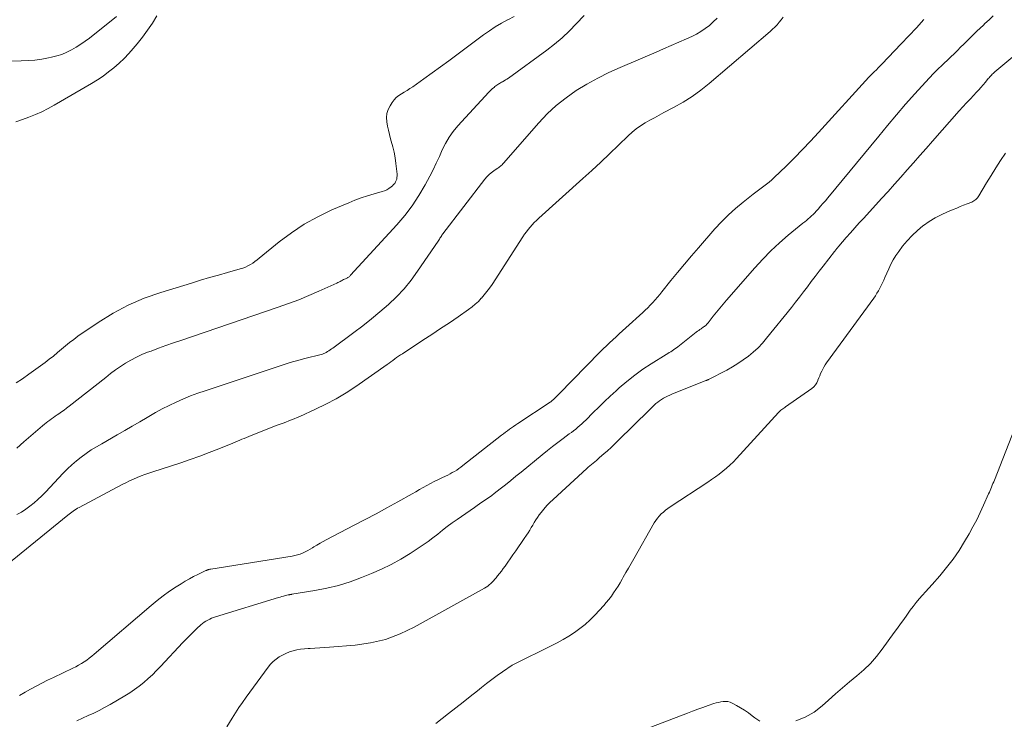
# Model space of a CAD drawing. Units: feet. Extents: x 2055000 to 2060000, y 534112 to 535001.
# Drawn here: x 2056688 to 2056893, y 534590 to 534735 of the extents above; entities that cross this region are included whole.
import ezdxf

# ---------------------------------------------------------------- set-up
doc = ezdxf.new("R2010")
doc.units = ezdxf.units.FT
doc.header["$LTSCALE"] = 100
doc.header["$MEASUREMENT"] = 0
doc.layers.add('CONTOUR INTERMEDIATE', color=40, linetype='Continuous', lineweight=15)

msp = doc.modelspace()

# ---------------------------------------------------------------- linework, layer by layer
at = {"layer": 'CONTOUR INTERMEDIATE', "flags": 128}
for points, elevation in [([(2056708.32, 534735.37), (2056702.7, 534730.92), (2056701.81, 534730.25), (2056700.9, 534729.61), (2056699.95, 534729.01), (2056698.99, 534728.45), (2056697.99, 534727.96), (2056696.97, 534727.53), (2056695.91, 534727.19), (2056694.83, 534726.92), (2056694.22, 534726.79), (2056692.81, 534726.55), (2056691.4, 534726.35), (2056689.97, 534726.23), (2056688.55, 534726.17), (2056681.31, 534726.05)], 808), ([(2056846.7, 534735.23), (2056846.28, 534734.71), (2056845.86, 534734.19), (2056845.42, 534733.69), (2056844.96, 534733.2), (2056844.48, 534732.74), (2056843.99, 534732.29), (2056831.35, 534721.48), (2056829.6, 534720.08), (2056827.8, 534718.77), (2056825.91, 534717.58), (2056823.96, 534716.48), (2056821.96, 534715.43), (2056820.98, 534714.91), (2056820, 534714.38), (2056819.02, 534713.85), (2056818.04, 534713.3), (2056817.1, 534712.72), (2056816.19, 534712.09), (2056815.33, 534711.39), (2056814.5, 534710.64), (2056812.49, 534708.67), (2056810.68, 534706.91), (2056808.85, 534705.17), (2056806.99, 534703.45), (2056805.13, 534701.75), (2056795.95, 534693.51), (2056795.49, 534693.07), (2056795.04, 534692.63), (2056794.61, 534692.17), (2056794.19, 534691.69), (2056793.79, 534691.21), (2056793.4, 534690.71), (2056793.03, 534690.19), (2056792.68, 534689.67), (2056786.26, 534679.77), (2056785.75, 534679.03), (2056785.22, 534678.3), (2056784.66, 534677.61), (2056784.07, 534676.93), (2056784.04, 534676.9), (2056783.43, 534676.27), (2056782.79, 534675.67), (2056782.12, 534675.12), (2056781.41, 534674.59), (2056779.23, 534673.09), (2056777.41, 534671.84), (2056775.58, 534670.61), (2056773.74, 534669.39), (2056771.9, 534668.18), (2056767.65, 534665.41), (2056767.25, 534665.15), (2056766.85, 534664.87), (2056766.46, 534664.59), (2056766.07, 534664.31), (2056765.68, 534664.02), (2056765.29, 534663.73), (2056764.9, 534663.45), (2056764.51, 534663.17), (2056757.99, 534658.61), (2056755.98, 534657.28), (2056753.93, 534656.04), (2056751.8, 534654.91), (2056749.64, 534653.86), (2056746.39, 534652.39), (2056745.81, 534652.14), (2056745.23, 534651.89), (2056744.65, 534651.66), (2056744.06, 534651.44), (2056743.47, 534651.22), (2056742.88, 534651), (2056742.29, 534650.78), (2056741.7, 534650.55), (2056736.24, 534648.41), (2056735.77, 534648.22), (2056735.29, 534648.03), (2056734.82, 534647.83), (2056734.35, 534647.64), (2056733.89, 534647.44), (2056733.42, 534647.24), (2056732.95, 534647.05), (2056732.47, 534646.85), (2056729.53, 534645.66), (2056727.58, 534644.89), (2056725.62, 534644.15), (2056723.64, 534643.45), (2056721.66, 534642.79), (2056715.88, 534640.91), (2056715.05, 534640.64), (2056714.23, 534640.34), (2056713.42, 534640.03), (2056712.62, 534639.71), (2056711.82, 534639.37), (2056711.03, 534639.01), (2056710.25, 534638.63), (2056709.47, 534638.23), (2056700.55, 534633.51), (2056700.23, 534633.34), (2056699.92, 534633.15), (2056699.62, 534632.96), (2056699.33, 534632.75), (2056699.04, 534632.54), (2056698.75, 534632.32), (2056698.47, 534632.1), (2056698.19, 534631.88), (2056684.8, 534620.96)], 784), ([(2056716.71, 534735.53), (2056715.77, 534734.01), (2056714.78, 534732.53), (2056713.72, 534731.1), (2056712.6, 534729.71), (2056711.8, 534728.76), (2056710.85, 534727.7), (2056709.88, 534726.67), (2056708.85, 534725.7), (2056707.79, 534724.76), (2056706.68, 534723.87), (2056705.55, 534723.03), (2056704.37, 534722.24), (2056703.16, 534721.5), (2056695.38, 534716.97), (2056694.11, 534716.27), (2056692.82, 534715.62), (2056691.5, 534715.03), (2056690.15, 534714.49), (2056688.79, 534713.99), (2056687.42, 534713.51)], 804), ([(2056790.83, 534735.36), (2056789.56, 534734.7), (2056789.49, 534734.66), (2056788.2, 534733.97), (2056786.93, 534733.24), (2056785.71, 534732.44), (2056784.51, 534731.59), (2056778.97, 534727.46), (2056777.27, 534726.19), (2056775.56, 534724.94), (2056773.85, 534723.7), (2056772.13, 534722.46), (2056769.8, 534720.81), (2056769.23, 534720.42), (2056768.65, 534720.04), (2056768.06, 534719.69), (2056767.46, 534719.35), (2056766.9, 534718.98), (2056766.37, 534718.56), (2056765.92, 534718.06), (2056765.51, 534717.52), (2056765.1, 534716.86), (2056764.71, 534716.08), (2056764.45, 534715.27), (2056764.37, 534714.42), (2056764.41, 534713.55), (2056764.57, 534712.66), (2056764.75, 534711.78), (2056764.97, 534710.9), (2056765.21, 534710.03), (2056765.36, 534709.5), (2056765.67, 534708.36), (2056765.93, 534707.22), (2056766.13, 534706.06), (2056766.3, 534704.89), (2056766.55, 534702.64), (2056766.56, 534702.31), (2056766.54, 534701.98), (2056766.48, 534701.66), (2056766.38, 534701.34), (2056766.23, 534701.04), (2056766.06, 534700.75), (2056765.84, 534700.5), (2056765.6, 534700.27), (2056765.31, 534700.01), (2056764.88, 534699.7), (2056764.43, 534699.43), (2056763.95, 534699.21), (2056763.45, 534699.04), (2056761.79, 534698.58), (2056760.45, 534698.18), (2056759.12, 534697.75), (2056757.81, 534697.26), (2056756.51, 534696.73), (2056752.99, 534695.23), (2056750.09, 534693.84), (2056747.29, 534692.3), (2056744.63, 534690.52), (2056742.07, 534688.59), (2056737.96, 534685.22), (2056737.52, 534684.87), (2056737.06, 534684.53), (2056736.59, 534684.22), (2056736.1, 534683.91), (2056735.6, 534683.64), (2056735.09, 534683.39), (2056734.56, 534683.19), (2056734.02, 534683.02), (2056731.36, 534682.27), (2056729.49, 534681.73), (2056727.61, 534681.19), (2056725.74, 534680.64), (2056723.87, 534680.07), (2056717.49, 534678.13), (2056714.08, 534676.92), (2056710.77, 534675.51), (2056707.6, 534673.8), (2056704.52, 534671.9), (2056700.32, 534669.01), (2056699.43, 534668.38), (2056698.56, 534667.73), (2056697.71, 534667.04), (2056696.88, 534666.33), (2056696.05, 534665.62), (2056695.21, 534664.92), (2056694.36, 534664.25), (2056693.49, 534663.59), (2056690.13, 534661.13), (2056688.84, 534660.22), (2056687.52, 534659.35)], 796), ([(2056832.98, 534735.01), (2056832.2, 534734.25), (2056831.39, 534733.53), (2056830.53, 534732.87), (2056829.64, 534732.26), (2056828.71, 534731.73), (2056827.74, 534731.25), (2056826.6, 534730.74), (2056825.03, 534730.05), (2056823.46, 534729.36), (2056821.89, 534728.68), (2056820.32, 534728), (2056812.86, 534724.8), (2056810.51, 534723.73), (2056808.2, 534722.58), (2056805.95, 534721.32), (2056803.73, 534720), (2056801.62, 534718.53), (2056799.61, 534716.95), (2056797.74, 534715.2), (2056795.96, 534713.33), (2056788.66, 534704.94), (2056788.51, 534704.78), (2056788.36, 534704.62), (2056788.19, 534704.47), (2056788.02, 534704.33), (2056787.85, 534704.19), (2056787.67, 534704.06), (2056787.49, 534703.93), (2056787.31, 534703.81), (2056786.62, 534703.35), (2056786.12, 534702.97), (2056785.64, 534702.57), (2056785.21, 534702.12), (2056784.8, 534701.64), (2056776.08, 534690.3), (2056775.95, 534690.12), (2056775.82, 534689.93), (2056775.69, 534689.74), (2056775.57, 534689.55), (2056775.46, 534689.36), (2056775.34, 534689.17), (2056775.21, 534688.98), (2056775.09, 534688.79), (2056770.82, 534682.51), (2056769.45, 534680.66), (2056768, 534678.88), (2056766.43, 534677.22), (2056764.76, 534675.63), (2056763.01, 534674.12), (2056761.24, 534672.65), (2056759.43, 534671.22), (2056757.59, 534669.83), (2056753.19, 534666.58), (2056752.93, 534666.39), (2056752.67, 534666.21), (2056752.41, 534666.03), (2056752.14, 534665.86), (2056752.09, 534665.83), (2056751.84, 534665.68), (2056751.59, 534665.54), (2056751.33, 534665.43), (2056751.06, 534665.33), (2056750.79, 534665.24), (2056750.52, 534665.15), (2056750.24, 534665.08), (2056749.96, 534665.01), (2056748.25, 534664.61), (2056747.11, 534664.32), (2056745.99, 534664.02), (2056744.87, 534663.69), (2056743.76, 534663.34), (2056726.75, 534657.73), (2056725.22, 534657.2), (2056723.71, 534656.63), (2056722.21, 534656.02), (2056720.73, 534655.38), (2056719.27, 534654.68), (2056717.83, 534653.96), (2056716.41, 534653.18), (2056715.01, 534652.38), (2056714.69, 534652.19), (2056713.14, 534651.27), (2056711.59, 534650.35), (2056710.03, 534649.45), (2056708.46, 534648.56), (2056705.24, 534646.73), (2056704.15, 534646.09), (2056703.08, 534645.42), (2056702.04, 534644.7), (2056701.01, 534643.96), (2056700.02, 534643.18), (2056699.06, 534642.36), (2056698.14, 534641.5), (2056697.25, 534640.6), (2056693.56, 534636.69), (2056692.79, 534635.92), (2056692.01, 534635.17), (2056691.2, 534634.44), (2056690.36, 534633.75), (2056689.49, 534633.11), (2056688.58, 534632.52), (2056687.63, 534632.01)], 788), ([(2056805.36, 534735.62), (2056803.76, 534733.86), (2056802.33, 534732.38), (2056800.84, 534730.96), (2056799.26, 534729.63), (2056797.63, 534728.37), (2056789.66, 534722.62), (2056789.37, 534722.41), (2056789.08, 534722.22), (2056788.77, 534722.04), (2056788.47, 534721.86), (2056788.26, 534721.75), (2056788.05, 534721.63), (2056787.85, 534721.51), (2056787.65, 534721.38), (2056787.45, 534721.25), (2056787.25, 534721.12), (2056787.06, 534720.98), (2056786.87, 534720.83), (2056786.68, 534720.68), (2056786.55, 534720.57), (2056786.31, 534720.36), (2056786.07, 534720.14), (2056785.84, 534719.91), (2056785.62, 534719.68), (2056779.18, 534712.7), (2056778.22, 534711.55), (2056777.35, 534710.34), (2056776.61, 534709.05), (2056775.95, 534707.7), (2056775.34, 534706.32), (2056774.7, 534704.95), (2056774.03, 534703.59), (2056773.34, 534702.25), (2056772.37, 534700.42), (2056771.09, 534698.23), (2056769.71, 534696.12), (2056768.18, 534694.11), (2056766.54, 534692.18), (2056756.91, 534681.68), (2056756.81, 534681.57), (2056756.7, 534681.48), (2056756.59, 534681.39), (2056756.48, 534681.3), (2056756.36, 534681.23), (2056756.24, 534681.15), (2056756.11, 534681.09), (2056755.98, 534681.03), (2056755.82, 534680.96), (2056755.62, 534680.87), (2056755.41, 534680.77), (2056755.21, 534680.66), (2056755.01, 534680.55), (2056754.95, 534680.52), (2056754.73, 534680.4), (2056754.5, 534680.27), (2056754.26, 534680.16), (2056754.03, 534680.05), (2056750.34, 534678.39), (2056748.25, 534677.48), (2056746.14, 534676.61), (2056744.01, 534675.81), (2056741.86, 534675.04), (2056721.7, 534668.16), (2056720.14, 534667.63), (2056718.58, 534667.08), (2056717.03, 534666.52), (2056715.48, 534665.95), (2056714.77, 534665.69), (2056713.59, 534665.22), (2056712.44, 534664.69), (2056711.32, 534664.09), (2056710.22, 534663.45), (2056709.16, 534662.75), (2056708.11, 534662.03), (2056707.08, 534661.27), (2056706.07, 534660.5), (2056698.5, 534654.53), (2056697.96, 534654.12), (2056697.43, 534653.71), (2056696.89, 534653.31), (2056696.34, 534652.92), (2056696.01, 534652.69), (2056695.62, 534652.42), (2056695.24, 534652.15), (2056694.85, 534651.88), (2056694.46, 534651.61), (2056694.08, 534651.34), (2056693.71, 534651.05), (2056693.34, 534650.76), (2056692.98, 534650.46), (2056690.56, 534648.35), (2056689.11, 534647.09), (2056687.65, 534645.83)], 792), ([(2056875.9, 534734.73), (2056874.34, 534733.06), (2056872.77, 534731.39), (2056871.2, 534729.73), (2056867.18, 534725.46), (2056866.92, 534725.19), (2056866.65, 534724.91), (2056866.38, 534724.65), (2056866.11, 534724.38), (2056865.91, 534724.2), (2056865.73, 534724.02), (2056865.55, 534723.85), (2056865.38, 534723.68), (2056865.2, 534723.51), (2056865.02, 534723.33), (2056864.85, 534723.15), (2056864.68, 534722.97), (2056864.51, 534722.79), (2056854.04, 534711.29), (2056852.4, 534709.51), (2056850.73, 534707.76), (2056849.03, 534706.04), (2056847.3, 534704.35), (2056844.83, 534701.96), (2056844.32, 534701.48), (2056843.79, 534701.03), (2056843.25, 534700.59), (2056842.69, 534700.17), (2056842.12, 534699.75), (2056841.56, 534699.33), (2056841.01, 534698.91), (2056840.46, 534698.48), (2056838.38, 534696.84), (2056836.83, 534695.55), (2056835.33, 534694.21), (2056833.91, 534692.78), (2056832.54, 534691.31), (2056829.1, 534687.38), (2056827.65, 534685.7), (2056826.21, 534684), (2056824.79, 534682.29), (2056823.39, 534680.57), (2056821.53, 534678.24), (2056821.07, 534677.67), (2056820.59, 534677.11), (2056820.11, 534676.56), (2056819.62, 534676.01), (2056819.12, 534675.48), (2056818.61, 534674.95), (2056818.08, 534674.44), (2056817.55, 534673.94), (2056814.04, 534670.75), (2056813.36, 534670.13), (2056812.69, 534669.52), (2056812.01, 534668.91), (2056811.34, 534668.31), (2056810.66, 534667.69), (2056810, 534667.07), (2056809.35, 534666.44), (2056808.71, 534665.79), (2056800.11, 534657.02), (2056799.9, 534656.81), (2056799.69, 534656.59), (2056799.49, 534656.38), (2056799.28, 534656.17), (2056799, 534655.89), (2056798.93, 534655.81), (2056798.85, 534655.74), (2056798.78, 534655.68), (2056798.7, 534655.61), (2056798.61, 534655.55), (2056798.53, 534655.48), (2056798.45, 534655.43), (2056798.36, 534655.37), (2056791.61, 534650.91), (2056791.18, 534650.62), (2056790.75, 534650.33), (2056790.33, 534650.03), (2056789.91, 534649.73), (2056789.49, 534649.42), (2056789.07, 534649.1), (2056788.66, 534648.79), (2056788.25, 534648.47), (2056780.24, 534642.18), (2056779.81, 534641.86), (2056779.38, 534641.55), (2056778.93, 534641.26), (2056778.48, 534640.98), (2056778.02, 534640.72), (2056777.55, 534640.47), (2056777.07, 534640.23), (2056776.59, 534640), (2056775.82, 534639.64), (2056775.04, 534639.26), (2056774.26, 534638.88), (2056773.5, 534638.47), (2056772.74, 534638.05), (2056771.98, 534637.62), (2056771.23, 534637.19), (2056770.47, 534636.77), (2056769.71, 534636.35), (2056766.72, 534634.68), (2056764.46, 534633.44), (2056762.19, 534632.2), (2056759.91, 534630.99), (2056757.62, 534629.79), (2056751.86, 534626.79), (2056751.2, 534626.44), (2056750.56, 534626.08), (2056749.92, 534625.7), (2056749.28, 534625.31), (2056749.02, 534625.14), (2056748.52, 534624.84), (2056748.01, 534624.55), (2056747.49, 534624.29), (2056746.96, 534624.04), (2056746.43, 534623.83), (2056745.88, 534623.64), (2056745.32, 534623.5), (2056744.75, 534623.38), (2056727.88, 534620.7), (2056727.77, 534620.68), (2056727.67, 534620.66), (2056727.57, 534620.64), (2056727.47, 534620.62), (2056727.41, 534620.6), (2056727.33, 534620.58), (2056727.26, 534620.56), (2056727.19, 534620.53), (2056727.12, 534620.51), (2056727.06, 534620.48), (2056726.99, 534620.44), (2056726.92, 534620.41), (2056726.85, 534620.38), (2056725.21, 534619.59), (2056724.33, 534619.14), (2056723.46, 534618.68), (2056722.6, 534618.19), (2056721.76, 534617.67), (2056720.69, 534616.99), (2056719.34, 534616.09), (2056718.02, 534615.16), (2056716.74, 534614.17), (2056715.49, 534613.14), (2056703.7, 534603.05), (2056703.19, 534602.63), (2056702.66, 534602.22), (2056702.13, 534601.83), (2056701.58, 534601.45), (2056701.02, 534601.1), (2056700.44, 534600.76), (2056699.86, 534600.44), (2056699.27, 534600.14), (2056695.21, 534598.21), (2056694.01, 534597.63), (2056692.83, 534597.04), (2056691.65, 534596.43), (2056690.48, 534595.81), (2056689.33, 534595.15), (2056688.2, 534594.47)], 776), ([(2056890.32, 534735.5), (2056889.45, 534734.71), (2056888.59, 534733.92), (2056888.26, 534733.62), (2056887.57, 534732.97), (2056886.88, 534732.32), (2056886.21, 534731.66), (2056885.54, 534730.99), (2056884.88, 534730.32), (2056884.21, 534729.65), (2056883.54, 534728.99), (2056882.86, 534728.33), (2056882.17, 534727.66), (2056881.48, 534727), (2056880.79, 534726.34), (2056880.1, 534725.69), (2056879.68, 534725.29), (2056878.79, 534724.43), (2056877.91, 534723.56), (2056877.06, 534722.66), (2056876.22, 534721.75), (2056874.03, 534719.31), (2056872.12, 534717.16), (2056870.23, 534714.99), (2056868.37, 534712.79), (2056866.52, 534710.58), (2056855.94, 534697.73), (2056855.45, 534697.14), (2056854.96, 534696.56), (2056854.46, 534695.99), (2056853.95, 534695.42), (2056853.56, 534694.99), (2056853.24, 534694.65), (2056852.91, 534694.32), (2056852.57, 534694), (2056852.23, 534693.69), (2056851.87, 534693.38), (2056851.52, 534693.08), (2056851.16, 534692.78), (2056850.8, 534692.48), (2056847.76, 534689.99), (2056845.93, 534688.41), (2056844.15, 534686.77), (2056842.45, 534685.03), (2056840.81, 534683.25), (2056834.93, 534676.49), (2056834.23, 534675.68), (2056833.54, 534674.86), (2056832.86, 534674.02), (2056832.19, 534673.18), (2056831.14, 534671.84), (2056831, 534671.67), (2056830.85, 534671.51), (2056830.69, 534671.36), (2056830.52, 534671.22), (2056830.35, 534671.08), (2056830.17, 534670.95), (2056829.99, 534670.82), (2056829.81, 534670.69), (2056829.67, 534670.6), (2056829.41, 534670.42), (2056829.16, 534670.24), (2056828.92, 534670.06), (2056828.67, 534669.87), (2056824.81, 534666.82), (2056824.53, 534666.6), (2056824.24, 534666.4), (2056823.95, 534666.2), (2056823.65, 534666.01), (2056823.35, 534665.82), (2056823.05, 534665.63), (2056822.75, 534665.44), (2056822.44, 534665.26), (2056819.32, 534663.32), (2056817.58, 534662.17), (2056815.88, 534660.96), (2056814.25, 534659.66), (2056812.67, 534658.3), (2056812, 534657.7), (2056810.79, 534656.59), (2056809.59, 534655.47), (2056808.42, 534654.32), (2056807.25, 534653.17), (2056805.73, 534651.64), (2056805.33, 534651.25), (2056804.92, 534650.86), (2056804.5, 534650.49), (2056804.07, 534650.13), (2056803.63, 534649.77), (2056803.19, 534649.42), (2056802.74, 534649.08), (2056802.29, 534648.74), (2056801, 534647.79), (2056799.91, 534646.97), (2056798.83, 534646.15), (2056797.76, 534645.3), (2056796.7, 534644.44), (2056792.32, 534640.85), (2056791.23, 534639.96), (2056790.14, 534639.08), (2056789.05, 534638.21), (2056787.95, 534637.34), (2056786.72, 534636.37), (2056786.23, 534635.99), (2056785.73, 534635.62), (2056785.22, 534635.26), (2056784.7, 534634.91), (2056784.18, 534634.57), (2056783.66, 534634.22), (2056783.15, 534633.87), (2056782.63, 534633.51), (2056779.02, 534631), (2056777.99, 534630.27), (2056776.98, 534629.53), (2056775.98, 534628.76), (2056774.99, 534627.98), (2056774.01, 534627.2), (2056773, 534626.45), (2056771.98, 534625.72), (2056770.93, 534625.02), (2056769.25, 534623.92), (2056767.32, 534622.74), (2056765.35, 534621.64), (2056763.32, 534620.66), (2056761.25, 534619.76), (2056759.17, 534618.93), (2056756.81, 534618.08), (2056754.41, 534617.32), (2056751.98, 534616.73), (2056749.51, 534616.25), (2056744.73, 534615.47), (2056744.63, 534615.46), (2056744.53, 534615.44), (2056744.43, 534615.43), (2056744.32, 534615.41), (2056744.22, 534615.39), (2056744.12, 534615.37), (2056744.02, 534615.35), (2056743.92, 534615.33), (2056743.38, 534615.19), (2056743.01, 534615.09), (2056742.64, 534614.99), (2056742.27, 534614.89), (2056741.91, 534614.78), (2056728.88, 534610.81), (2056728.47, 534610.67), (2056728.06, 534610.51), (2056727.66, 534610.33), (2056727.26, 534610.13), (2056726.89, 534609.91), (2056726.52, 534609.67), (2056726.17, 534609.4), (2056725.84, 534609.12), (2056724.99, 534608.34), (2056724.26, 534607.64), (2056723.53, 534606.94), (2056722.82, 534606.22), (2056722.12, 534605.48), (2056717.46, 534600.51), (2056716.62, 534599.64), (2056715.76, 534598.79), (2056714.88, 534597.97), (2056713.97, 534597.17), (2056713.04, 534596.41), (2056712.08, 534595.68), (2056711.08, 534595.01), (2056710.05, 534594.37), (2056706.98, 534592.59), (2056705.86, 534591.97), (2056704.74, 534591.37), (2056703.59, 534590.82), (2056702.42, 534590.3), (2056701.26, 534589.78), (2056700.11, 534589.22)], 772), ([(2056903.02, 534734.23), (2056890.66, 534723.91), (2056890.47, 534723.75), (2056890.29, 534723.58), (2056890.11, 534723.41), (2056889.94, 534723.24), (2056889.77, 534723.05), (2056889.6, 534722.87), (2056889.44, 534722.68), (2056889.28, 534722.5), (2056888.69, 534721.77), (2056888.23, 534721.22), (2056887.76, 534720.68), (2056887.28, 534720.15), (2056886.79, 534719.63), (2056886.24, 534719.06), (2056885.48, 534718.25), (2056884.72, 534717.44), (2056883.98, 534716.61), (2056883.23, 534715.79), (2056877.68, 534709.51), (2056876.36, 534708.02), (2056875.05, 534706.53), (2056873.74, 534705.04), (2056872.43, 534703.54), (2056871.12, 534702.05), (2056869.8, 534700.56), (2056868.47, 534699.09), (2056867.13, 534697.62), (2056863.41, 534693.56), (2056862.49, 534692.55), (2056861.58, 534691.54), (2056860.68, 534690.52), (2056859.79, 534689.49), (2056858.24, 534687.7), (2056858.13, 534687.56), (2056858.01, 534687.43), (2056857.9, 534687.29), (2056857.8, 534687.15), (2056857.69, 534687.01), (2056857.58, 534686.87), (2056857.47, 534686.73), (2056857.36, 534686.6), (2056855.02, 534683.6), (2056854.19, 534682.53), (2056853.36, 534681.46), (2056852.54, 534680.38), (2056851.72, 534679.3), (2056850.9, 534678.22), (2056850.07, 534677.15), (2056849.24, 534676.08), (2056848.4, 534675.02), (2056843.26, 534668.61), (2056842.4, 534667.6), (2056841.48, 534666.64), (2056840.5, 534665.74), (2056839.48, 534664.89), (2056838.4, 534664.1), (2056837.3, 534663.36), (2056836.16, 534662.67), (2056834.99, 534662.02), (2056831.2, 534660.05), (2056831.14, 534660.01), (2056831.07, 534659.98), (2056831, 534659.95), (2056830.93, 534659.92), (2056830.87, 534659.89), (2056830.8, 534659.86), (2056830.73, 534659.83), (2056830.66, 534659.81), (2056823.6, 534656.99), (2056823.15, 534656.8), (2056822.71, 534656.6), (2056822.29, 534656.39), (2056821.86, 534656.16), (2056821.45, 534655.9), (2056821.05, 534655.64), (2056820.67, 534655.35), (2056820.3, 534655.04), (2056819.93, 534654.71), (2056819.58, 534654.38), (2056819.22, 534654.04), (2056818.87, 534653.7), (2056812.48, 534647.38), (2056811.74, 534646.67), (2056811, 534645.96), (2056810.24, 534645.28), (2056809.47, 534644.6), (2056808.58, 534643.83), (2056808.25, 534643.55), (2056807.92, 534643.27), (2056807.58, 534642.99), (2056807.24, 534642.71), (2056806.91, 534642.43), (2056806.58, 534642.15), (2056806.25, 534641.87), (2056805.92, 534641.57), (2056798.95, 534635.18), (2056798.28, 534634.53), (2056797.64, 534633.87), (2056797.03, 534633.16), (2056796.44, 534632.44), (2056796.06, 534631.95), (2056795.69, 534631.44), (2056795.35, 534630.93), (2056795.02, 534630.4), (2056794.72, 534629.85), (2056794.42, 534629.31), (2056794.11, 534628.77), (2056793.78, 534628.24), (2056793.43, 534627.72), (2056792.97, 534627.04), (2056792.38, 534626.19), (2056791.79, 534625.33), (2056791.2, 534624.48), (2056790.6, 534623.63), (2056788.99, 534621.34), (2056788.61, 534620.81), (2056788.22, 534620.29), (2056787.83, 534619.78), (2056787.42, 534619.27), (2056787.11, 534618.89), (2056786.84, 534618.58), (2056786.57, 534618.28), (2056786.29, 534617.99), (2056786, 534617.7), (2056785.7, 534617.44), (2056785.38, 534617.19), (2056785.04, 534616.96), (2056784.7, 534616.75), (2056770.11, 534608.63), (2056767.18, 534607.25), (2056764.18, 534606.12), (2056761.06, 534605.39), (2056757.86, 534604.93), (2056752.53, 534604.5), (2056751.53, 534604.43), (2056750.52, 534604.36), (2056749.52, 534604.3), (2056748.52, 534604.25), (2056748.11, 534604.23), (2056747.31, 534604.17), (2056746.53, 534604.07), (2056745.75, 534603.92), (2056744.98, 534603.74), (2056744.23, 534603.5), (2056743.49, 534603.21), (2056742.78, 534602.87), (2056742.09, 534602.48), (2056741.44, 534602.03), (2056740.84, 534601.53), (2056740.29, 534600.96), (2056739.79, 534600.35), (2056735.2, 534594.1), (2056734.45, 534593.05), (2056733.72, 534591.98), (2056733.03, 534590.89), (2056732.35, 534589.79), (2056731.25, 534587.94)], 768), ([(2056892.84, 534707), (2056891.82, 534705.49), (2056890.82, 534703.96), (2056889.85, 534702.42), (2056888.9, 534700.86), (2056887.29, 534698.14), (2056887.16, 534697.94), (2056887.01, 534697.74), (2056886.85, 534697.56), (2056886.68, 534697.39), (2056886.5, 534697.24), (2056886.3, 534697.1), (2056886.09, 534696.98), (2056885.87, 534696.88), (2056884.88, 534696.49), (2056884.15, 534696.2), (2056883.43, 534695.92), (2056882.71, 534695.62), (2056881.99, 534695.33), (2056880.78, 534694.83), (2056879.49, 534694.24), (2056878.23, 534693.58), (2056877.02, 534692.83), (2056875.84, 534692.02), (2056875.71, 534691.92), (2056874.55, 534690.97), (2056873.44, 534689.96), (2056872.43, 534688.85), (2056871.48, 534687.69), (2056870.68, 534686.61), (2056870.08, 534685.76), (2056869.53, 534684.88), (2056869.04, 534683.96), (2056868.6, 534683.02), (2056867.81, 534681.2), (2056867.56, 534680.65), (2056867.31, 534680.09), (2056867.04, 534679.54), (2056866.77, 534679), (2056866.48, 534678.47), (2056866.17, 534677.94), (2056865.84, 534677.43), (2056865.5, 534676.93), (2056855.72, 534663.48), (2056855.44, 534663.06), (2056855.17, 534662.64), (2056854.92, 534662.2), (2056854.69, 534661.76), (2056854.48, 534661.3), (2056854.28, 534660.84), (2056854.09, 534660.37), (2056853.92, 534659.9), (2056853.89, 534659.83), (2056853.67, 534659.36), (2056853.4, 534658.92), (2056853.05, 534658.54), (2056852.65, 534658.2), (2056847.21, 534654.41), (2056847.01, 534654.27), (2056846.81, 534654.13), (2056846.61, 534653.98), (2056846.42, 534653.83), (2056846.23, 534653.68), (2056846.05, 534653.52), (2056845.87, 534653.35), (2056845.7, 534653.17), (2056837.03, 534643.64), (2056836.36, 534642.94), (2056835.66, 534642.26), (2056834.94, 534641.63), (2056834.19, 534641.01), (2056833.41, 534640.43), (2056832.63, 534639.85), (2056831.84, 534639.3), (2056831.03, 534638.76), (2056823.24, 534633.63), (2056822.75, 534633.29), (2056822.28, 534632.93), (2056821.83, 534632.54), (2056821.4, 534632.14), (2056820.99, 534631.71), (2056820.61, 534631.26), (2056820.27, 534630.77), (2056819.95, 534630.27), (2056815.67, 534622.8), (2056815.13, 534621.85), (2056814.59, 534620.91), (2056814.06, 534619.97), (2056813.52, 534619.02), (2056813.28, 534618.59), (2056812.86, 534617.87), (2056812.43, 534617.15), (2056811.97, 534616.45), (2056811.51, 534615.76), (2056811.03, 534615.09), (2056810.52, 534614.42), (2056809.99, 534613.78), (2056809.45, 534613.15), (2056807.62, 534611.14), (2056806.64, 534610.14), (2056805.62, 534609.2), (2056804.52, 534608.34), (2056803.39, 534607.53), (2056802.2, 534606.78), (2056801, 534606.07), (2056799.77, 534605.4), (2056798.53, 534604.76), (2056791.02, 534601.07), (2056790.87, 534601), (2056790.73, 534600.92), (2056790.59, 534600.83), (2056790.45, 534600.74), (2056788.46, 534599.38), (2056787.34, 534598.59), (2056786.23, 534597.79), (2056785.14, 534596.96), (2056784.06, 534596.12), (2056783.23, 534595.46), (2056781.74, 534594.28), (2056780.25, 534593.1), (2056778.76, 534591.93), (2056777.26, 534590.76), (2056774.59, 534588.69)], 764), ([(2056895.25, 534651.23), (2056890.54, 534639.19), (2056890.4, 534638.82), (2056890.25, 534638.46), (2056890.11, 534638.09), (2056889.96, 534637.73), (2056889.81, 534637.37), (2056889.66, 534637.01), (2056889.51, 534636.65), (2056889.35, 534636.29), (2056888.31, 534633.94), (2056887.6, 534632.43), (2056886.87, 534630.93), (2056886.08, 534629.45), (2056885.27, 534627.99), (2056884.36, 534626.43), (2056883.2, 534624.56), (2056881.96, 534622.74), (2056880.62, 534621), (2056879.2, 534619.31), (2056877.59, 534617.49), (2056876.93, 534616.75), (2056876.26, 534616), (2056875.6, 534615.26), (2056874.94, 534614.51), (2056874.3, 534613.75), (2056873.67, 534612.97), (2056873.07, 534612.18), (2056872.49, 534611.37), (2056872.35, 534611.17), (2056871.72, 534610.25), (2056871.07, 534609.34), (2056870.42, 534608.43), (2056869.76, 534607.52), (2056867.25, 534604.08), (2056866.05, 534602.58), (2056864.79, 534601.14), (2056863.41, 534599.8), (2056861.96, 534598.54), (2056860.47, 534597.31), (2056859, 534596.06), (2056857.55, 534594.79), (2056856.11, 534593.5), (2056854.81, 534592.32), (2056853.1, 534591.03), (2056851.29, 534589.96), (2056849.31, 534589.24)], 756), ([(2056841.88, 534589.16), (2056840.79, 534589.83), (2056840.26, 534590.26), (2056839.47, 534590.86), (2056838.67, 534591.42), (2056837.84, 534591.93), (2056836.99, 534592.42), (2056836.14, 534592.87), (2056835.69, 534593.06), (2056835.23, 534593.19), (2056834.75, 534593.23), (2056834.26, 534593.22), (2056833.77, 534593.14), (2056833.28, 534593.05), (2056832.8, 534592.92), (2056832.33, 534592.78), (2056831.11, 534592.37), (2056830.03, 534592.01), (2056828.95, 534591.63), (2056827.88, 534591.23), (2056826.81, 534590.82), (2056819.23, 534587.87)], 756)]:
    msp.add_lwpolyline(points, dxfattribs=dict(at, elevation=elevation))

doc.saveas('drawing.dxf')
